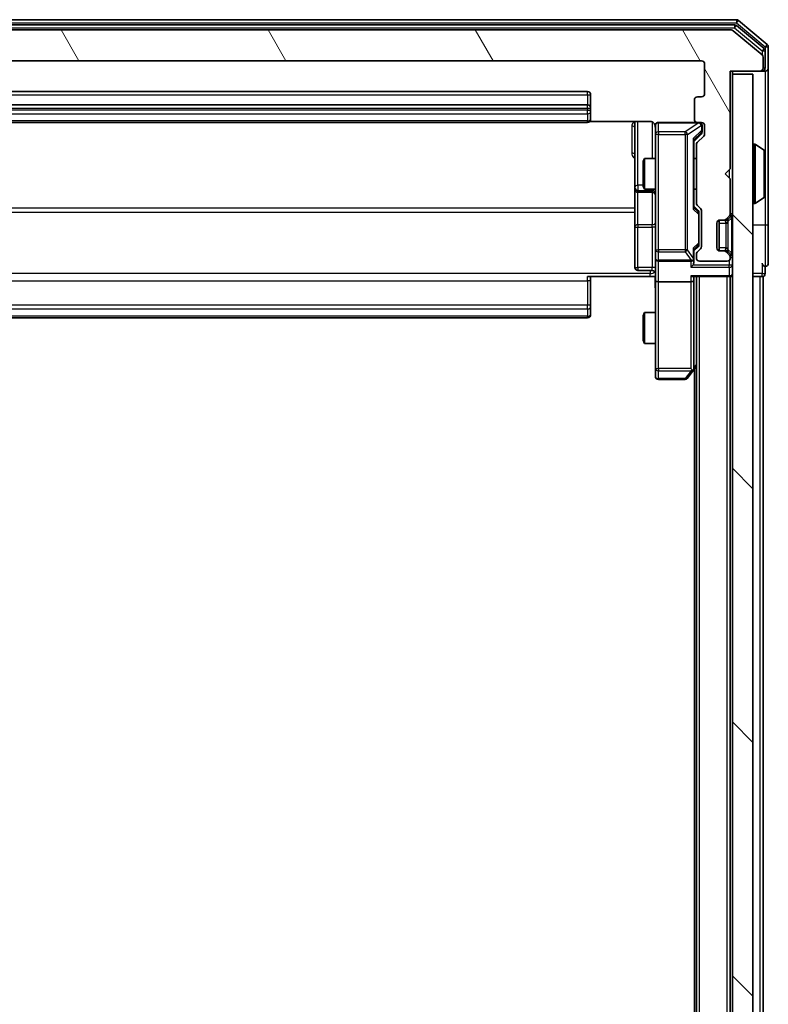
# Model space of a CAD drawing. Units: millimetres. Extents: x 0 to 7153, y 0 to 1546.
# Drawn here: x 476 to 549, y 933 to 1028 of the extents above; entities that cross this region are included whole.
import ezdxf

# ---------------------------------------------------------------- set-up
doc = ezdxf.new("R2010")
doc.units = ezdxf.units.MM
doc.header["$LTSCALE"] = 0.666667
doc.layers.add('Hatch (ISO)', color=1, linetype='Continuous', lineweight=18, true_color=0xff0000)
doc.layers.add('Visible (ISO)', color=7, linetype='Continuous', lineweight=35)
doc.layers.add('Visible Narrow (ISO)', color=7, linetype='Continuous', lineweight=25)

msp = doc.modelspace()

# ---------------------------------------------------------------- hatches: boundary and pattern name
at = {"layer": 'Hatch (ISO)'}
h = msp.add_hatch(dxfattribs=at)
h.set_pattern_fill('ANSI31', color=256, scale=139.7, angle=75.000175, style=0)
h.set_pattern_definition([(120.0002, (190.917, -44), (-15.12294, -8.7313), [])])
edge = h.paths.add_edge_path()
edge.add_line((423.0373, 1010.6733), (423.0373, 1016.3248))
edge.add_ellipse((422.7373, 1016.3248), major_axis=(0, 0.3), ratio=1, start_angle=270, end_angle=315)
edge.add_line((422.9494, 1016.537), (422.3251, 1017.1612))
edge.add_ellipse((422.5373, 1017.3733), major_axis=(-0.2121, 0.2121), ratio=1, start_angle=45, end_angle=90, ccw=False)
edge.add_line((422.2373, 1017.3733), (422.2373, 1018.1991))
edge.add_ellipse((422.5373, 1018.1991), major_axis=(0, 0.3), ratio=1, start_angle=0, end_angle=90, ccw=False)
edge.add_line((422.5373, 1018.4991), (422.9373, 1018.4991))
edge.add_ellipse((422.9373, 1018.7991), major_axis=(0.3, 0), ratio=1, start_angle=270, end_angle=360)
edge.add_line((423.2373, 1018.7991), (423.2373, 1020.6991))
edge.add_ellipse((422.9373, 1020.6991), major_axis=(0, 0.3), ratio=1, start_angle=270, end_angle=360)
edge.add_line((422.9373, 1020.9991), (422.5373, 1020.9991))
edge.add_ellipse((422.5373, 1021.2991), major_axis=(-0.3, 0), ratio=1, start_angle=0, end_angle=90, ccw=False)
edge.add_line((422.2373, 1021.2991), (422.2373, 1024.1991))
edge.add_ellipse((422.5373, 1024.1991), major_axis=(0, 0.3), ratio=1, start_angle=0, end_angle=90, ccw=False)
edge.add_line((422.5373, 1024.4991), (542.0373, 1024.4991))
edge.add_ellipse((542.0373, 1024.1991), major_axis=(0.3, 0), ratio=1, start_angle=0, end_angle=90, ccw=False)
edge.add_line((542.3373, 1024.1991), (542.3373, 1021.2991))
edge.add_ellipse((542.0373, 1021.2991), major_axis=(0, -0.3), ratio=1, start_angle=0, end_angle=90, ccw=False)
edge.add_line((542.0373, 1020.9991), (541.6373, 1020.9991))
edge.add_ellipse((541.6373, 1020.6991), major_axis=(-0.3, 0), ratio=1, start_angle=270, end_angle=360)
edge.add_line((541.3373, 1020.6991), (541.3373, 1018.7991))
edge.add_ellipse((541.6373, 1018.7991), major_axis=(0, -0.3), ratio=1, start_angle=270, end_angle=360)
edge.add_line((541.6373, 1018.4991), (542.0373, 1018.4991))
edge.add_ellipse((542.0373, 1018.1991), major_axis=(0.3, 0), ratio=1, start_angle=0, end_angle=90, ccw=False)
edge.add_line((542.3373, 1018.1991), (542.3373, 1017.3733))
edge.add_ellipse((542.0373, 1017.3733), major_axis=(0, -0.3), ratio=1, start_angle=45, end_angle=90, ccw=False)
edge.add_line((542.2494, 1017.1612), (541.6251, 1016.537))
edge.add_ellipse((541.8373, 1016.3248), major_axis=(-0.2121, -0.2121), ratio=1, start_angle=270, end_angle=315)
edge.add_line((541.5373, 1016.3248), (541.5373, 1010.6733))
edge.add_ellipse((541.8373, 1010.6733), major_axis=(0, -0.3), ratio=1, start_angle=270, end_angle=315)
edge.add_line((541.6251, 1010.4612), (541.9494, 1010.137))
edge.add_ellipse((541.7373, 1009.9248), major_axis=(0.2121, -0.2121), ratio=1, start_angle=45, end_angle=90, ccw=False)
edge.add_line((542.0373, 1009.9248), (542.0373, 1006.4233))
edge.add_ellipse((541.7373, 1006.4233), major_axis=(0, -0.3), ratio=1, start_angle=45, end_angle=90, ccw=False)
edge.add_line((541.9494, 1006.2112), (541.6251, 1005.887))
edge.add_ellipse((541.8373, 1005.6748), major_axis=(-0.2121, -0.2121), ratio=1, start_angle=270, end_angle=315)
edge.add_line((541.5373, 1005.6748), (541.5373, 1005.2991))
edge.add_ellipse((541.8373, 1005.2991), major_axis=(0, -0.3), ratio=1, start_angle=270, end_angle=360)
edge.add_line((541.8373, 1004.9991), (544.5373, 1004.9991))
edge.add_ellipse((544.5373, 1005.2991), major_axis=(0.3, 0), ratio=1, start_angle=270, end_angle=360)
edge.add_line((544.8373, 1005.2991), (544.8373, 1005.3748))
edge.add_ellipse((544.5373, 1005.3748), major_axis=(0, 0.3), ratio=1, start_angle=270, end_angle=315)
edge.add_line((544.7494, 1005.587), (544.4251, 1005.9112))
edge.add_ellipse((544.213, 1005.6991), major_axis=(-0.2121, 0.2121), ratio=1, start_angle=270, end_angle=315)
edge.add_line((544.213, 1005.9991), (543.8373, 1005.9991))
edge.add_ellipse((543.8373, 1006.2991), major_axis=(-0.3, 0), ratio=1, start_angle=0, end_angle=90, ccw=False)
edge.add_line((543.5373, 1006.2991), (543.5373, 1008.6991))
edge.add_ellipse((543.8373, 1008.6991), major_axis=(0, 0.3), ratio=1, start_angle=0, end_angle=90, ccw=False)
edge.add_line((543.8373, 1008.9991), (544.213, 1008.9991))
edge.add_ellipse((544.213, 1009.2991), major_axis=(0.3, 0), ratio=1, start_angle=270, end_angle=315)
edge.add_line((544.4251, 1009.087), (544.7494, 1009.4112))
edge.add_ellipse((544.5373, 1009.6233), major_axis=(0.2121, 0.2121), ratio=1, start_angle=270, end_angle=315)
edge.add_line((544.8373, 1009.6233), (544.8373, 1012.9991))
edge.add_line((544.8373, 1012.9991), (544.3373, 1013.4991))
edge.add_line((544.3373, 1013.4991), (544.8373, 1013.9991))
edge.add_line((544.8373, 1013.9991), (544.8373, 1023.4991))
edge.add_line((544.8373, 1023.4991), (547.7373, 1023.4991))
edge.add_ellipse((547.7373, 1023.7991), major_axis=(0.3, 0), ratio=1, start_angle=270, end_angle=360)
edge.add_line((548.0373, 1023.7991), (548.0373, 1024.8586))
edge.add_ellipse((547.7373, 1024.8586), major_axis=(0, 0.3), ratio=1, start_angle=270, end_angle=320.194429)
edge.add_line((547.9293, 1025.089), (545.1207, 1027.4295))
edge.add_ellipse((544.9286, 1027.1991), major_axis=(-0.2305, 0.1921), ratio=1, start_angle=270, end_angle=309.805571)
edge.add_line((544.9286, 1027.4991), (419.6459, 1027.4991))
edge.add_ellipse((419.6459, 1027.1991), major_axis=(-0.3, 0), ratio=1, start_angle=270, end_angle=309.805571)
edge.add_line((419.4538, 1027.4295), (416.6452, 1025.089))
edge.add_ellipse((416.8373, 1024.8586), major_axis=(-0.2305, -0.1921), ratio=1, start_angle=270, end_angle=320.194429)
edge.add_line((416.5373, 1024.8586), (416.5373, 1023.7991))
edge.add_ellipse((416.8373, 1023.7991), major_axis=(0, -0.3), ratio=1, start_angle=270, end_angle=360)
edge.add_line((416.8373, 1023.4991), (419.7373, 1023.4991))
edge.add_line((419.7373, 1023.4991), (419.7373, 1013.9991))
edge.add_line((419.7373, 1013.9991), (420.2373, 1013.4991))
edge.add_line((420.2373, 1013.4991), (419.7373, 1012.9991))
edge.add_line((419.7373, 1012.9991), (419.7373, 1009.6233))
edge.add_ellipse((420.0373, 1009.6233), major_axis=(0, -0.3), ratio=1, start_angle=270, end_angle=315)
edge.add_line((419.8251, 1009.4112), (420.1494, 1009.087))
edge.add_ellipse((420.3615, 1009.2991), major_axis=(0.2121, -0.2121), ratio=1, start_angle=270, end_angle=315)
edge.add_line((420.3615, 1008.9991), (420.7373, 1008.9991))
edge.add_ellipse((420.7373, 1008.6991), major_axis=(0.3, 0), ratio=1, start_angle=0, end_angle=90, ccw=False)
edge.add_line((421.0373, 1008.6991), (421.0373, 1006.2991))
edge.add_ellipse((420.7373, 1006.2991), major_axis=(0, -0.3), ratio=1, start_angle=0, end_angle=90, ccw=False)
edge.add_line((420.7373, 1005.9991), (420.3615, 1005.9991))
edge.add_ellipse((420.3615, 1005.6991), major_axis=(-0.3, 0), ratio=1, start_angle=270, end_angle=315)
edge.add_line((420.1494, 1005.9112), (419.8251, 1005.587))
edge.add_ellipse((420.0373, 1005.3748), major_axis=(-0.2121, -0.2121), ratio=1, start_angle=270, end_angle=315)
edge.add_line((419.7373, 1005.3748), (419.7373, 1005.2991))
edge.add_ellipse((420.0373, 1005.2991), major_axis=(0, -0.3), ratio=1, start_angle=270, end_angle=360)
edge.add_line((420.0373, 1004.9991), (422.7373, 1004.9991))
edge.add_ellipse((422.7373, 1005.2991), major_axis=(0.3, 0), ratio=1, start_angle=270, end_angle=360)
edge.add_line((423.0373, 1005.2991), (423.0373, 1005.6748))
edge.add_ellipse((422.7373, 1005.6748), major_axis=(0, 0.3), ratio=1, start_angle=270, end_angle=315)
edge.add_line((422.9494, 1005.887), (422.6251, 1006.2112))
edge.add_ellipse((422.8373, 1006.4233), major_axis=(-0.2121, 0.2121), ratio=1, start_angle=45, end_angle=90, ccw=False)
edge.add_line((422.5373, 1006.4233), (422.5373, 1009.9248))
edge.add_ellipse((422.8373, 1009.9248), major_axis=(0, 0.3), ratio=1, start_angle=45, end_angle=90, ccw=False)
edge.add_line((422.6251, 1010.137), (422.9494, 1010.4612))
edge.add_ellipse((422.7373, 1010.6733), major_axis=(0.2121, 0.2121), ratio=1, start_angle=270, end_angle=315)
h = msp.add_hatch(dxfattribs=at)
h.set_pattern_fill('ANSI31', color=256, scale=139.7, angle=90.00021, style=0)
h.set_pattern_definition([(135.0002, (190.917, -44), (-12.3478, -12.3479), [])])
h.paths.add_polyline_path([(545.0373, 833.7991), (547.0373, 833.7991), (547.0373, 1023.1991), (545.0373, 1023.1991)])

# ---------------------------------------------------------------- linework, layer by layer
at = {"layer": 'Visible (ISO)'}
for p, q in [((545.4286, 1028.4991), (419.1459, 1028.4991)), ((548.4293, 1026.089), (545.6207, 1028.4295)), ((545.2476, 1027.9991), (419.3269, 1027.9991)), ((544.9286, 1027.4991), (419.6459, 1027.4991)), ((547.9293, 1025.089), (545.1207, 1027.4295)), ((548.1293, 1025.6882), (545.4397, 1027.9295)), ((548.2373, 1023.7991), (548.2373, 1025.4577)), ((548.5373, 1023.7991), (548.5373, 1025.8586)), ((422.5373, 1024.4991), (542.0373, 1024.4991)), ((548.0373, 1023.7991), (548.0373, 1024.8586)), ((542.3373, 1024.1991), (542.3373, 1021.2991)), ((544.8373, 1013.9991), (544.8373, 1023.4991)), ((544.8373, 1023.4991), (547.7373, 1023.4991)), ((545.0373, 1023.1991), (545.0373, 1023.4991)), ((547.7373, 1023.4991), (547.9373, 1023.4991)), ((548.2373, 1023.4991), (547.9373, 1023.4991)), ((548.5373, 1008.4991), (548.5373, 1023.7991)), ((547.0373, 1023.1991), (545.0373, 1023.1991)), ((545.0373, 1023.1991), (545.0373, 833.7991)), ((547.0373, 833.7991), (547.0373, 1023.1991)), ((530.9373, 1021.4991), (433.6373, 1021.4991)), ((531.2373, 1019.8991), (531.2373, 1021.1991)), ((541.3373, 1020.6991), (541.3373, 1018.7991)), ((542.0373, 1020.9991), (541.6373, 1020.9991)), ((530.9373, 1020.1991), (433.6373, 1020.1991)), ((531.2373, 1019.7062), (531.2373, 1019.8991)), ((531.2373, 1019.7062), (531.2373, 1019.5648)), ((531.2373, 1018.8577), (531.2373, 1019.5648)), ((433.6373, 1018.4991), (530.9373, 1018.4991)), ((531.1513, 1018.5889), (537.0373, 1018.5889)), ((531.2373, 1018.8577), (531.2373, 1018.7991)), ((535.5373, 1018.5889), (535.5373, 1012.1761)), ((541.6373, 1018.4991), (537.8373, 1018.4991)), ((541.6373, 1018.4991), (542.0373, 1018.4991)), ((537.5373, 1018.1991), (537.5373, 1017.3137)), ((542.0873, 1017.7099), (542.0873, 1018.1991)), ((542.0873, 1017.5734), (542.0873, 1017.7099)), ((542.3373, 1018.1991), (542.3373, 1017.3733)), ((537.5373, 1017.3137), (537.5373, 1006.1173)), ((541.9994, 1017.3612), (541.2873, 1016.6491)), ((541.2873, 1010.173), (541.2873, 1016.8252)), ((542.2494, 1017.1612), (541.6251, 1016.537)), ((541.5373, 1016.3248), (541.5373, 1010.6733)), ((547.1373, 1016.3991), (547.178, 1016.3991)), ((548.1463, 1015.8082), (547.287, 1016.3668)), ((548.2373, 1011.3576), (548.2373, 1015.6405)), ((536.3373, 1014.6924), (536.4906, 1014.9991)), ((536.3373, 1012.3058), (536.3373, 1014.6924)), ((536.4906, 1014.9991), (536.4906, 1011.9991)), ((537.5373, 1014.9991), (536.4906, 1014.9991)), ((541.5373, 1014.9991), (541.2873, 1014.9991)), ((544.3373, 1013.4991), (544.8373, 1013.9991)), ((544.8373, 1012.9991), (544.3373, 1013.4991)), ((544.8373, 1009.6233), (544.8373, 1012.9991)), ((535.5373, 1012.1761), (535.5373, 1012.0046)), ((535.5373, 1012.0046), (535.5373, 1008.33)), ((536.3373, 1012.3058), (536.4906, 1011.9991)), ((537.5373, 1011.9991), (536.4906, 1011.9991)), ((541.5373, 1011.9991), (541.2873, 1011.9991)), ((535.8373, 1011.7046), (537.2373, 1011.7046)), ((548.1463, 1011.1899), (547.287, 1010.6314)), ((541.2873, 1010.3491), (541.6994, 1009.937)), ((541.6251, 1010.4612), (541.9494, 1010.137)), ((542.0373, 1009.9248), (542.0373, 1006.4233)), ((547.1373, 1010.5991), (547.178, 1010.5991)), ((541.7873, 1009.5814), (541.7873, 1009.7248)), ((541.7873, 1006.7668), (541.7873, 1009.5814)), ((543.7373, 1006.0162), (543.7373, 1008.9819)), ((543.8373, 1008.9991), (544.213, 1008.9991)), ((544.213, 1008.9991), (544.413, 1008.9991)), ((544.4251, 1009.087), (544.7494, 1009.4112)), ((544.6047, 1009.0665), (544.6251, 1009.087)), ((544.6251, 1009.087), (544.9494, 1009.4112)), ((535.5373, 1008.33), (535.5373, 1004.4004)), ((543.5373, 1006.2991), (543.5373, 1008.6991)), ((548.5373, 1004.7991), (548.5373, 1008.4991)), ((537.5373, 1006.1173), (537.5373, 1005.2991)), ((541.6994, 1006.4112), (541.2873, 1005.9991)), ((541.2873, 1005.2991), (541.2873, 1006.1752)), ((541.9494, 1006.2112), (541.6251, 1005.887)), ((541.7873, 1006.6234), (541.7873, 1006.7668)), ((544.213, 1005.9991), (543.8373, 1005.9991)), ((544.413, 1005.9991), (544.213, 1005.9991)), ((537.5373, 1003.1233), (537.5373, 1005.2991)), ((541.2873, 1004.9233), (541.2873, 1005.2991)), ((541.5373, 1005.6748), (541.5373, 1005.2991)), ((544.7494, 1005.587), (544.4251, 1005.9112)), ((544.6251, 1005.9112), (544.6047, 1005.9317)), ((544.9494, 1005.587), (544.6251, 1005.9112)), ((544.8373, 1005.2991), (544.8373, 1005.3748)), ((537.2373, 1004.1004), (535.8373, 1004.1004)), ((537.8373, 1004.9991), (540.9873, 1004.9991)), ((541.8373, 1004.9991), (544.5373, 1004.9991)), ((548.2373, 1003.7991), (548.2373, 1004.4991)), ((537.0373, 1003.4991), (530.9373, 1003.4991)), ((531.2373, 1003.4991), (531.2373, 1003.0849)), ((537.5295, 1003.4991), (537.0373, 1003.4991)), ((537.5373, 1003.1233), (537.5373, 994.5625)), ((541.1994, 1003.4991), (544.7373, 1003.4991)), ((541.2873, 1003.1233), (541.2873, 1003.4991)), ((541.2873, 994.5324), (541.2873, 1003.1233)), ((541.5373, 853.4991), (541.5373, 1003.4991)), ((544.8373, 1003.4991), (544.7373, 1003.4991)), ((544.8373, 853.4991), (544.8373, 1003.4991)), ((544.8373, 1003.4991), (545.0373, 1003.4991)), ((547.0373, 1003.4991), (547.7373, 1003.4991)), ((548.0373, 1003.4991), (547.7373, 1003.4991)), ((548.0373, 853.4991), (548.0373, 1003.4991)), ((531.2373, 1000.7062), (531.2373, 1003.0849)), ((540.9873, 1002.9991), (537.8373, 1002.9991)), ((531.2373, 1000.7062), (531.2373, 1000.5648)), ((531.2373, 999.8577), (531.2373, 1000.5648)), ((433.6373, 999.4991), (530.9373, 999.4991)), ((531.2373, 999.8577), (531.2373, 999.7991)), ((536.3373, 999.6924), (536.4906, 999.9991)), ((536.3373, 997.3058), (536.3373, 999.6924)), ((536.4906, 999.9991), (536.4906, 996.9991)), ((537.5373, 999.9991), (536.4906, 999.9991)), ((536.3373, 997.3058), (536.4906, 996.9991)), ((537.5373, 996.9991), (536.4906, 996.9991)), ((537.5373, 994.5625), (537.5373, 993.7991)), ((540.9873, 994.5625), (541.1429, 994.4069)), ((541.2273, 994.3524), (541.5373, 994.7658)), ((540.6773, 993.6191), (541.2273, 994.3524)), ((541.3373, 862.4991), (541.3373, 994.4991)), ((537.8373, 993.4991), (540.4373, 993.4991))]:
    msp.add_line(p, q, dxfattribs=at)
for centre, radius, start, end in [((545.4286, 1028.1991), 0.3, 50.194429, 90), ((544.9286, 1027.1991), 0.3, 50.194429, 90), ((545.2476, 1027.6991), 0.3, 50.194429, 90), ((547.9373, 1025.4577), 0.3, 0, 50.194429), ((548.2373, 1025.8586), 0.3, 0, 50.194429), ((542.0373, 1024.1991), 0.3, 0, 90), ((547.7373, 1024.8586), 0.3, 0, 50.194429), ((547.7373, 1023.7991), 0.3, 270, 0), ((547.9373, 1023.7991), 0.3, 270, 0), ((548.2373, 1023.7991), 0.3, 270, 0), ((530.9373, 1021.1991), 0.3, 0, 90), ((541.6373, 1020.6991), 0.3, 90, 180), ((542.0373, 1021.2991), 0.3, 270, 0), ((530.9373, 1019.8991), 0.3, 0, 90), ((530.9373, 1018.7991), 0.3, 270, 0), ((537.8373, 1018.1991), 0.3, 90, 180), ((541.6373, 1018.7991), 0.3, 180, 270), ((541.7873, 1018.1991), 0.3, 0, 90), ((542.0373, 1018.1991), 0.3, 0, 90), ((537.0373, 1017.9991), 0.5, 0, 14.475516), ((541.8373, 1016.3248), 0.3, 135, 180), ((542.0373, 1017.3733), 0.3, 315, 0), ((547.1373, 1016.2991), 0.1, 90, 180), ((547.178, 1016.1991), 0.2, 56.976132, 90), ((548.0373, 1015.6405), 0.2, 0, 56.976132), ((535.8373, 1012.0046), 0.3, 180, 270), ((537.2373, 1011.4046), 0.3, 0, 90), ((548.0373, 1011.3576), 0.2, 303.023868, 0), ((541.8373, 1010.6733), 0.3, 180, 225), ((541.7373, 1009.9248), 0.3, 0, 45), ((547.1373, 1010.6991), 0.1, 180, 270), ((547.178, 1010.7991), 0.2, 270, 303.023868), ((543.8373, 1008.6991), 0.3, 90, 180), ((544.213, 1009.2991), 0.3, 270, 315), ((544.413, 1009.2991), 0.3, 270, 315), ((544.5373, 1009.6233), 0.3, 315, 0), ((544.7373, 1009.6233), 0.3, 315, 0), ((541.7373, 1006.4233), 0.3, 315, 0), ((543.8373, 1006.2991), 0.3, 180, 270), ((544.213, 1005.6991), 0.3, 45, 90), ((544.413, 1005.6991), 0.3, 45, 90), ((537.8373, 1005.2991), 0.3, 180, 270), ((540.9873, 1005.2991), 0.3, 270, 301.244455), ((540.9873, 1005.2991), 0.3, 336.562016, 0), ((541.8373, 1005.6748), 0.3, 135, 180), ((541.8373, 1005.2991), 0.3, 180, 270), ((544.5373, 1005.2991), 0.3, 270, 0), ((544.5373, 1005.3748), 0.3, 0, 45), ((544.7373, 1005.3748), 0.3, 0, 45), ((535.8373, 1004.4004), 0.3, 180, 270), ((537.2373, 1003.8004), 0.3, 0, 90), ((548.2373, 1004.7991), 0.3, 180, 270), ((548.2373, 1004.7991), 0.3, 270, 0), ((544.7373, 1003.7991), 0.3, 270, 0), ((547.9373, 1003.7991), 0.3, 270, 0), ((530.9373, 999.7991), 0.3, 270, 0), ((540.9873, 994.5324), 0.3, 336.562015, 0), ((537.8373, 993.7991), 0.3, 180, 270), ((540.4373, 993.7991), 0.3, 270, 323.130102), ((540.9873, 994.5324), 0.3, 323.130102, 336.562016)]:
    msp.add_arc(centre, radius, start, end, dxfattribs=at)
for centre, major_axis, ratio, start_param, end_param in [((541.7873, 1017.5734), (0, -0.3), 0.9998508, 0.7853235, 1.5707963), ((540.9873, 1016.9283), (-0.2958, 0.1246), 0.4004104, 3.3086173, 3.9521184), ((540.9873, 1010.0699), (-0.2958, -0.1246), 0.4004104, 2.3310669, 2.974568), ((541.4873, 1009.7248), (0, 0.3), 0.9998508, 4.712389, 5.4978618), ((540.9873, 1006.2783), (-0.2958, 0.1246), 0.4004104, 3.3086173, 3.9521184), ((541.4873, 1006.6234), (0, -0.3), 0.9998508, 0.7853235, 1.5707963), ((541.0098, 1005.2991), (0.483, -0.2515), 0.3384375, 4.8868428, 5.1615697), ((540.9873, 1005.3313), (0.2044, -0.6487), 0.3384375, 1.230115, 1.4645462), ((540.9873, 1004.6233), (-0.2772, -0.2772), 0.4142136, 1.1780972, 1.9634954), ((540.9873, 1004.9233), (0, -0.4243), 0.7071068, 0.7853982, 1.5707963), ((537.8373, 1003.1233), (0.3, 0), 0.4142136, 3.1415927, 4.712389), ((540.9873, 1003.7991), (-0.2772, 0.2772), 0.4142136, 1.9634954, 2.7488936), ((540.9873, 1003.1233), (0.3, 0), 0.4142136, 4.712389, 6.2831853), ((541.0098, 994.5625), (0.4823, 0.2411), 0.3700244, 4.5294454, 4.8041722)]:
    msp.add_ellipse(centre, major_axis=major_axis, ratio=ratio, start_param=start_param, end_param=end_param, dxfattribs=at)
for points, knots in [([(537.5126, 1018.2186), (537.5082, 1018.2333), (537.5033, 1018.2475), (537.4737, 1018.3214), (537.4316, 1018.3874), (537.3429, 1018.4803), (537.2812, 1018.5243), (537.1682, 1018.5737), (537.0975, 1018.5889), (537.0373, 1018.5889)], [0.09053134, 0.09053134, 0.09053134, 0.09053134, 0.094854307, 0.094854307, 0.114425932, 0.114425932, 0.133369726, 0.133369726, 0.151444025, 0.151444025, 0.151444025, 0.151444025]), ([(537.5214, 1018.1241), (537.5138, 1018.1531), (537.5109, 1018.1836), (537.5142, 1018.2442), (537.5206, 1018.2751), (537.5427, 1018.3349), (537.5593, 1018.3644), (537.6002, 1018.4138), (537.6243, 1018.4349), (537.6775, 1018.4686), (537.7072, 1018.4816), (537.7536, 1018.4937), (537.7697, 1018.4965), (537.7897, 1018.4983), (537.7936, 1018.4986), (537.8004, 1018.4989), (537.8033, 1018.499), (537.807, 1018.4991), (537.8079, 1018.4991), (537.8088, 1018.4991), (537.8089, 1018.4991), (537.8092, 1018.4991), (537.8094, 1018.4991), (537.8097, 1018.4991), (537.8099, 1018.4991), (537.8105, 1018.4991), (537.8106, 1018.4991), (537.8107, 1018.4991), (537.8107, 1018.4991), (537.8109, 1018.4991), (537.8109, 1018.4991), (537.8111, 1018.4991), (537.8112, 1018.4991), (537.8119, 1018.4991), (537.8128, 1018.4991), (537.8181, 1018.4991), (537.826, 1018.4991), (537.8347, 1018.4991), (537.8373, 1018.4991), (537.8373, 1018.4991)], [0.00000522, 0.00000522, 0.00000522, 0.00000522, 0.00898413, 0.00898413, 0.0182304, 0.0182304, 0.02810435, 0.02810435, 0.03748069, 0.03748069, 0.04698821, 0.04698821, 0.05185554, 0.05185554, 0.0530245, 0.0530245, 0.05390142, 0.05390142, 0.05414475, 0.05414475, 0.05420042, 0.05420042, 0.05425625, 0.05425625, 0.05436966, 0.05436966, 0.0548228, 0.0548228, 0.0552665, 0.0552665, 0.0565974, 0.0565974, 0.06058995, 0.06058995, 0.07256823, 0.07256823, 0.10850537, 0.10850537, 0.12921731, 0.12921731, 0.12921731, 0.12921731]), ([(548.2372, 1015.5166), (548.2372, 1015.5173), (548.2373, 1015.518), (548.2373, 1015.5197), (548.2373, 1015.5208), (548.2373, 1015.5218)], [-0.00023059908, -0.00023059908, -0.00023059908, -0.00023059908, 0, 0, 0.00033832945, 0.00033832945, 0.00033832945, 0.00033832945]), ([(548.2373, 1015.5218), (548.2373, 1015.5209), (548.2373, 1015.5199), (548.2372, 1015.5183), (548.2372, 1015.5177), (548.2372, 1015.517)], [-0.00033832945, -0.00033832945, -0.00033832945, -0.00033832945, 0, 0, 0.00024151791, 0.00024151791, 0.00024151791, 0.00024151791]), ([(548.2373, 1013.1097), (548.2373, 1013.1098), (548.2373, 1013.1099), (548.2372, 1013.1102), (548.2372, 1013.1105), (548.2372, 1013.1109)], [-0.00005424966, -0.00005424966, -0.00005424966, -0.00005424966, 0, 0, 0.00024151791, 0.00024151791, 0.00024151791, 0.00024151791]), ([(548.2372, 1013.1097), (548.2372, 1013.1096), (548.2373, 1013.1094), (548.2373, 1013.1091), (548.2373, 1013.1089), (548.2373, 1013.1086)], [-0.00023059908, -0.00023059908, -0.00023059908, -0.00023059908, 0, 0, 0.00033832945, 0.00033832945, 0.00033832945, 0.00033832945]), ([(541.2625, 1005.1798), (541.2601, 1005.1742), (541.2575, 1005.1687), (541.2403, 1005.1348), (541.2209, 1005.1086), (541.1837, 1005.0712), (541.1629, 1005.0549), (541.1429, 1005.0426)], [0.381031219, 0.381031219, 0.381031219, 0.381031219, 0.382741903, 0.382741903, 0.391761654, 0.391761654, 0.398553638, 0.398553638, 0.398553638, 0.398553638]), ([(537.5373, 1002.3365), (537.5373, 1002.4969), (537.525, 1002.6571), (537.5086, 1003.0444), (537.5137, 1003.2721), (537.5255, 1003.4991)], [0, 0, 0, 0, 0.0481162, 0.0481162, 0.11629634, 0.11629634, 0.11629634, 0.11629634]), ([(541.2625, 994.4131), (541.2597, 994.412), (541.2569, 994.411), (541.2401, 994.406), (541.2187, 994.4033), (541.1817, 994.4032), (541.162, 994.4045), (541.1429, 994.4069)], [0.250886757, 0.250886757, 0.250886757, 0.250886757, 0.252877969, 0.252877969, 0.261958418, 0.261958418, 0.268388032, 0.268388032, 0.268388032, 0.268388032])]:
    msp.add_open_spline(points, degree=3, knots=knots, dxfattribs=at)
at = {"layer": 'Visible Narrow (ISO)'}
for p, q in [((419.1459, 1028.1991), (545.4286, 1028.1991)), ((545.4286, 1028.4991), (545.4286, 1028.1991)), ((545.4286, 1028.1991), (545.6207, 1028.4295)), ((545.4286, 1028.1991), (548.2373, 1025.8586)), ((419.3269, 1027.6991), (545.2476, 1027.6991)), ((545.2476, 1027.9991), (545.2476, 1027.6991)), ((545.2476, 1027.6991), (545.4397, 1027.9295)), ((545.2476, 1027.6991), (547.9373, 1025.4577)), ((548.1293, 1025.6882), (547.9373, 1025.4577)), ((547.9373, 1025.4577), (548.2373, 1025.4577)), ((547.9373, 1025.4577), (547.9373, 1025.0822)), ((548.4293, 1026.089), (548.2373, 1025.8586)), ((548.2373, 1025.8586), (548.5373, 1025.8586)), ((548.2373, 1025.8586), (548.2373, 1025.4577)), ((547.9373, 1023.4991), (547.9373, 1023.5755)), ((548.0373, 1023.7991), (548.2373, 1023.7991)), ((548.2373, 1023.4991), (548.2373, 1015.6405)), ((530.9373, 1021.1991), (530.9373, 1021.4991)), ((433.6373, 1021.1991), (530.9373, 1021.1991)), ((530.9373, 1021.1991), (530.9373, 1020.1991)), ((530.9373, 1021.1991), (531.2373, 1021.1991)), ((433.6373, 1019.8991), (530.9373, 1019.8991)), ((530.9373, 1019.7062), (433.6373, 1019.7062)), ((530.9373, 1019.8991), (530.9373, 1020.1991)), ((530.9373, 1019.8991), (530.9373, 1019.7062)), ((530.9373, 1019.8991), (531.2373, 1019.8991)), ((530.9373, 1019.3526), (530.9373, 1019.7062)), ((530.9373, 1019.7062), (531.2373, 1019.7062)), ((433.6373, 1019.3526), (530.9373, 1019.3526)), ((530.9373, 1018.6455), (433.6373, 1018.6455)), ((530.9373, 1019.3526), (530.9373, 1018.6455)), ((530.9373, 1018.4991), (530.9373, 1018.6455)), ((535.8373, 1012.3883), (535.8373, 1018.5889)), ((537.2373, 1018.5432), (537.2373, 1014.9991)), ((537.8373, 1018.4991), (537.8373, 1018.4674)), ((537.8373, 1017.582), (537.8373, 1018.4674)), ((537.8373, 1018.4674), (541.7654, 1018.4674)), ((541.7654, 1018.4674), (540.4373, 1017.582)), ((541.7654, 1018.4674), (541.7654, 1018.4991)), ((535.2373, 1018.144), (535.2373, 1015.5139)), ((537.8373, 1017.582), (537.8373, 1017.3137)), ((540.4373, 1017.582), (537.8373, 1017.582)), ((540.4373, 1017.3137), (540.4373, 1017.582)), ((540.6773, 1017.3137), (542.0054, 1018.1991)), ((542.0273, 1017.7099), (541.2273, 1016.9283)), ((541.2873, 1016.8021), (541.9994, 1017.4978)), ((541.9994, 1017.4978), (541.9994, 1017.3612)), ((542.0054, 1018.1991), (542.0273, 1018.1991)), ((542.0873, 1018.1991), (542.0273, 1018.1991)), ((542.0273, 1018.1991), (542.0273, 1017.7099)), ((542.0273, 1017.7099), (542.0873, 1017.7099)), ((537.8373, 1017.3137), (537.5373, 1017.3137)), ((537.8373, 1006.1173), (537.8373, 1017.3137)), ((537.8373, 1017.3137), (540.4373, 1017.3137)), ((540.6773, 1017.3137), (540.4373, 1017.3137)), ((540.4373, 1017.3137), (540.4373, 1006.1173)), ((540.6773, 1006.1173), (540.6773, 1017.3137)), ((541.2273, 1016.9283), (541.2273, 1010.0699)), ((547.1373, 1016.3991), (547.1373, 1010.5991)), ((547.178, 1010.5991), (547.178, 1016.3991)), ((547.287, 1010.6314), (547.287, 1016.3668)), ((548.1463, 1011.1899), (548.1463, 1015.8082)), ((544.7373, 1013.8991), (544.7373, 1013.0991)), ((535.8373, 1012.3883), (535.8373, 1011.8764)), ((536.3373, 1012.3883), (535.8373, 1012.3883)), ((535.8373, 1011.8764), (537.2373, 1011.8764)), ((535.8373, 1011.7048), (535.8373, 1011.8764)), ((537.2373, 1011.8764), (537.2373, 1011.9991)), ((537.2373, 1011.8764), (537.2373, 1011.7048)), ((535.8373, 1011.7048), (535.8373, 1011.7046)), ((537.2373, 1011.7048), (535.8373, 1011.7048)), ((535.8373, 1008.5422), (535.8373, 1011.7046)), ((537.2373, 1011.7046), (537.2373, 1011.7048)), ((537.2373, 1011.7046), (537.2373, 1008.5422)), ((548.2373, 1011.3576), (548.2373, 1008.4991)), ((535.5373, 1010.1743), (429.0373, 1010.1743)), ((541.2273, 1010.0699), (541.7273, 1009.5814)), ((541.6994, 1009.7935), (541.2873, 1010.1961)), ((541.6994, 1009.937), (541.6994, 1009.7935)), ((429.0373, 1009.77), (535.5373, 1009.77)), ((541.7873, 1009.5814), (541.7273, 1009.5814)), ((541.7273, 1009.5814), (541.7273, 1006.7668)), ((544.413, 1008.9991), (544.3926, 1008.9889)), ((544.413, 1008.9991), (544.413, 1009.0755)), ((544.5251, 1009.187), (544.6251, 1009.087)), ((544.9494, 1009.1991), (544.6047, 1008.8544)), ((544.9494, 1009.4112), (544.8243, 1009.5363)), ((545.0373, 1009.6233), (544.8373, 1009.6233)), ((544.9494, 1009.1991), (544.9494, 1005.7991)), ((544.9494, 1009.1991), (545.0373, 1009.1991)), ((535.8373, 1008.5422), (535.8373, 1008.317)), ((537.2373, 1008.5422), (535.8373, 1008.5422)), ((535.8373, 1004.3873), (535.8373, 1008.317)), ((535.8373, 1008.317), (537.2373, 1008.317)), ((537.2373, 1008.317), (537.2373, 1008.5422)), ((537.2373, 1008.317), (537.2373, 1004.3873)), ((543.7373, 1008.6991), (544.413, 1008.6991)), ((544.413, 1008.6991), (544.6251, 1008.6991)), ((544.413, 1008.6991), (544.413, 1006.2991)), ((544.6251, 1006.2991), (544.6251, 1008.6991)), ((548.2373, 1008.4991), (547.0373, 1008.4991)), ((548.5373, 1008.4991), (548.2373, 1008.4991)), ((548.2373, 1008.4991), (548.2373, 1004.4991)), ((537.5373, 1006.1173), (537.8373, 1006.1173)), ((537.8373, 1006.1173), (537.8373, 1005.9126)), ((540.4373, 1006.1173), (537.8373, 1006.1173)), ((540.4373, 1006.1173), (540.4373, 1005.9126)), ((540.6773, 1006.1173), (540.4373, 1006.1173)), ((541.2273, 1005.3313), (540.6773, 1006.1173)), ((541.7273, 1006.7668), (541.2273, 1006.2783)), ((541.2273, 1006.2783), (541.2273, 1005.3313)), ((541.2873, 1006.1521), (541.6994, 1006.5547)), ((541.6994, 1006.5547), (541.6994, 1006.4112)), ((541.7273, 1006.7668), (541.7873, 1006.7668)), ((544.413, 1006.2991), (543.7373, 1006.2991)), ((544.3926, 1006.0093), (544.413, 1005.9991)), ((544.413, 1006.2991), (544.6251, 1006.2991)), ((544.413, 1005.9227), (544.413, 1005.9991)), ((544.9494, 1005.7991), (544.6047, 1006.1438)), ((537.8373, 1005.9126), (540.4373, 1005.9126)), ((537.8373, 1005.0944), (537.8373, 1005.9126)), ((541.0098, 1005.0944), (537.8373, 1005.0944)), ((537.8373, 1005.0944), (537.8373, 1004.9991)), ((540.4373, 1005.9126), (541.0098, 1005.0944)), ((544.6251, 1005.9112), (544.5251, 1005.8112)), ((544.7373, 1005.0755), (544.7373, 1004.6233)), ((544.8243, 1005.4619), (544.9494, 1005.587)), ((544.8373, 1005.3748), (545.0373, 1005.3748)), ((544.9494, 1005.7991), (545.0373, 1005.7991)), ((535.8373, 1004.3873), (535.8373, 1004.1004)), ((537.2373, 1004.3873), (535.8373, 1004.3873)), ((537.0373, 1004.1004), (537.0373, 1003.792)), ((537.2373, 1004.1004), (537.2373, 1004.3873)), ((537.8373, 1002.9991), (537.8373, 1004.9991)), ((540.9873, 1004.9991), (540.9873, 1004.4112)), ((540.9873, 1004.4112), (544.7373, 1004.4112)), ((544.7373, 1004.6233), (541.1994, 1004.6233)), ((545.0373, 1004.6233), (544.7373, 1004.6233)), ((544.7373, 1004.4112), (544.7373, 1004.6233)), ((544.7373, 1004.4112), (544.7373, 1003.587)), ((547.9373, 1004.7991), (547.9373, 1003.7991)), ((537.0373, 1003.792), (427.5373, 1003.792)), ((530.9373, 1003.0849), (530.9373, 1003.4991)), ((537.0373, 1003.4991), (537.0373, 1003.792)), ((544.7373, 1003.587), (540.9873, 1003.587)), ((540.9873, 1003.587), (540.9873, 1002.9991)), ((541.8373, 853.4991), (541.8373, 1003.4991)), ((544.5373, 853.4991), (544.5373, 1003.4991)), ((544.7373, 1003.4991), (544.7373, 1003.587)), ((547.9373, 1003.7991), (547.0373, 1003.7991)), ((547.7373, 853.4991), (547.7373, 1003.4991)), ((547.9373, 1003.7991), (548.2373, 1003.7991)), ((547.9373, 1003.4991), (547.9373, 1003.7991)), ((433.6373, 1003.0849), (530.9373, 1003.0849)), ((530.9373, 1003.0849), (530.9373, 1000.7062)), ((531.2373, 1003.0849), (530.9373, 1003.0849)), ((537.8373, 994.5625), (537.8373, 1002.9991)), ((540.9873, 1002.9991), (540.9873, 994.5625)), ((530.9373, 1000.7062), (433.6373, 1000.7062)), ((433.6373, 1000.3526), (530.9373, 1000.3526)), ((530.9373, 1000.3526), (530.9373, 1000.7062)), ((531.2373, 1000.7062), (530.9373, 1000.7062)), ((530.9373, 1000.3526), (530.9373, 999.6455)), ((530.9373, 999.6455), (433.6373, 999.6455)), ((530.9373, 999.4991), (530.9373, 999.6455)), ((537.5373, 994.5625), (537.8373, 994.5625)), ((537.8373, 994.5625), (537.8373, 994.3431)), ((540.9873, 994.5625), (537.8373, 994.5625)), ((541.5373, 994.9793), (541.2873, 994.6459)), ((537.8373, 993.5797), (537.8373, 994.3431)), ((537.8373, 994.3431), (541.0098, 994.3431)), ((537.8373, 993.5797), (537.8373, 993.4991)), ((540.4373, 993.5797), (537.8373, 993.5797)), ((541.0098, 994.3431), (540.4373, 993.5797)), ((540.4373, 993.4991), (540.4373, 993.5797))]:
    msp.add_line(p, q, dxfattribs=at)
for centre, radius, start, end in [((541.7873, 1017.7099), 0.3, 315, 0.004276), ((544.0251, 1008.6991), 0.6, 0, 15), ((541.4873, 1006.7668), 0.3, 315, 0.004276), ((544.0251, 1006.2991), 0.6, 345, 0)]:
    msp.add_arc(centre, radius, start, end, dxfattribs=at)
for centre, major_axis, ratio, start_param, end_param in [((530.9373, 1019.5648), (0.3, 0), 0.7071068, 4.712389, 6.2831853), ((530.9373, 1018.8577), (0.3, 0), 0.7071068, 4.712389, 6.2831853), ((537.8373, 1018.1991), (-0.3, 0), 0.8944272, 4.712389, 6.2831853), ((541.7654, 1018.1991), (0, 0.3), 0.8, 4.712389, 6.2831853), ((541.7654, 1018.1991), (0.1664, -0.2496), 0.7427814, 1.1110061, 2.4101453), ((541.7873, 1018.1991), (0, 0.3), 0.8, 4.712389, 6.2831853), ((535.2373, 1017.9687), (0.3, 0), 0.5845417, 0, 1.5707963), ((537.8373, 1017.3137), (-0.3, 0), 0.8944272, 4.712389, 6.2831853), ((540.4373, 1017.3137), (-0.1664, 0.2496), 0.7427814, 4.2525987, 5.5517379), ((541.7873, 1017.7099), (0.2096, -0.2146), 0.6901674, 0.0168833, 0.9775503), ((535.2373, 1015.3864), (0.3, 0), 0.4251427, 0, 1.5707963), ((535.8373, 1012.1761), (-0.3, 0), 0.7071068, 4.712389, 6.2831853), ((535.8373, 1012.1761), (-0.3, 0), 0.9990482, 0, 1.5707963), ((535.8373, 1012.0046), (-0.3, 0), 0.9990482, 0, 1.5707963), ((537.2373, 1011.5767), (0.3, 0), 0.9990482, 0, 1.5707963), ((537.2373, 1011.4051), (0.3, 0), 0.9990482, 0, 1.5707963), ((541.4873, 1009.5814), (0.3, 0), 0.9998508, 0, 0.7854728), ((541.4873, 1009.5814), (0.2096, 0.2146), 0.6901674, 5.305635, 6.266302), ((544.6615, 1008.6991), (-0.289, 0.2751), 0.4138619, 6.1349654, 7.1821629), ((544.3926, 1009.2786), (0.2121, -0.2121), 0.9351131, 5.4642684, 6.2831853), ((544.6615, 1008.6991), (-0.0542, 0.3688), 0.100173, 0.0743487, 1.1215463), ((544.7373, 1008.7748), (0.2345, 0.6476), 0.1095524, 5.465756, 6.5129536), ((535.8373, 1008.33), (-0.3, 0), 0.7071068, 4.712389, 6.2831853), ((535.8373, 1008.33), (-0.3, 0), 0.0436194, 0, 1.5707963), ((537.2373, 1008.7543), (0.3, 0), 0.7071068, 4.712389, 6.2831853), ((537.2373, 1008.3039), (0.3, 0), 0.0436194, 0, 1.5707963), ((544.3926, 1008.8544), (-0.2898, -0.0776), 0.2505628, 1.5037588, 2.3226757), ((543.813, 1008.6991), (0.6, 0), 0.5, 0, 0.2617994), ((537.8373, 1006.1173), (-0.3, 0), 0.682188, 0, 1.5707963), ((540.4373, 1006.1173), (0.2458, 0.172), 0.6073134, 4.3105458, 5.4271839), ((541.4873, 1006.7668), (0.2096, -0.2146), 0.6901674, 0.0168833, 0.9775503), ((544.6615, 1006.2991), (-0.289, -0.2751), 0.4138619, 5.3842077, 6.4314052), ((543.813, 1006.2991), (0.6, 0), 0.5, 6.0213859, 6.2831853), ((544.3926, 1006.1438), (-0.2898, 0.0776), 0.2505628, 3.9605096, 4.7794265), ((544.3926, 1005.7195), (0.2121, 0.2121), 0.9351131, 0, 0.8189169), ((544.6615, 1006.2991), (0.0542, 0.3688), 0.100173, 2.0200464, 3.0672439), ((537.8373, 1005.2991), (-0.3, 0), 0.682188, 0, 1.5707963), ((544.7373, 1006.2233), (0.2345, -0.6476), 0.1095524, 6.053417, 7.1006146), ((535.8373, 1004.4004), (-0.3, 0), 0.0436194, 0, 1.5707963), ((537.2373, 1004.3742), (0.3, 0), 0.0436194, 0, 1.5707963), ((544.7373, 1004.6233), (0.3, 0), 0.7071068, 4.712389, 6.2831853), ((537.0373, 1004.1455), (-0.5, 0), 0.7071068, 1.5707963, 2.6510965), ((544.7373, 1003.7991), (0.3, 0), 0.7071068, 4.712389, 6.2831853), ((530.9373, 1000.5648), (0.3, 0), 0.7071068, 4.712389, 6.2831853), ((530.9373, 999.8577), (0.3, 0), 0.7071068, 4.712389, 6.2831853), ((537.8373, 994.5625), (-0.3, 0), 0.7311768, 0, 1.5707963), ((537.8373, 993.7991), (-0.3, 0), 0.7311768, 0, 1.5707963), ((540.4373, 993.7991), (0.24, -0.18), 0.6509254, 5.1665473, 6.2831853)]:
    msp.add_ellipse(centre, major_axis=major_axis, ratio=ratio, start_param=start_param, end_param=end_param, dxfattribs=at)
for points, knots in [([(535.5373, 1018.5722), (535.4914, 1018.5508), (535.3229, 1018.4462), (535.2373, 1018.2745), (535.2373, 1018.144)], [-0.063288997, -0.063288997, -0.063288997, -0.063288997, -0.04737353, 0, 0, 0, 0]), ([(537.5214, 1018.1241), (537.5215, 1018.1241), (537.5254, 1018.1346), (537.5373, 1018.1721), (537.5373, 1018.1991)], [-0.074882882, -0.074882882, -0.074882882, -0.074882882, -0.049859236, 0, 0, 0, 0]), ([(535.2373, 1015.5139), (535.2373, 1015.364), (535.3186, 1015.1596), (535.4888, 1015.0258), (535.5373, 1014.9975)], [-0.097565399, -0.097565399, -0.097565399, -0.097565399, -0.0487827, -0.031647695, -0.031647695, -0.031647695, -0.031647695]), ([(537.5373, 1002.3365), (537.5373, 1002.4872), (537.5241, 1002.7594), (537.5194, 1003.1675), (537.5261, 1003.3932), (537.5295, 1003.4991)], [0, 0, 0, 0, 0.04985924, 0.08309873, 0.11479384, 0.11479384, 0.11479384, 0.11479384])]:
    msp.add_open_spline(points, degree=3, knots=knots, dxfattribs=at)

doc.saveas('drawing.dxf')
